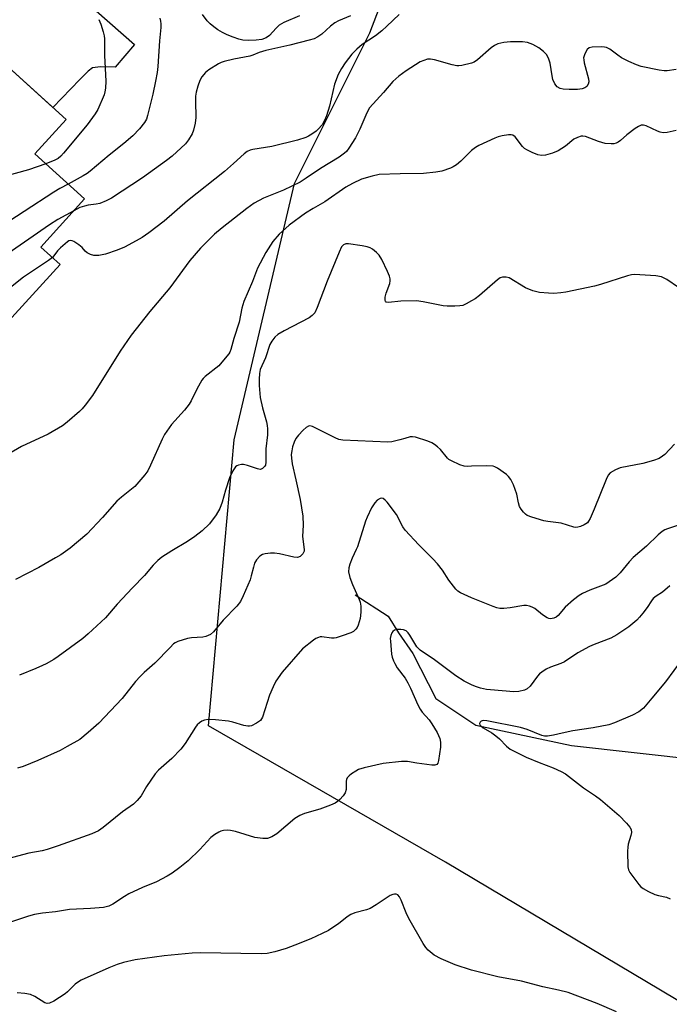
# Model space of a CAD drawing. Units: inches. Extents: x 1195769 to 1201769, y 541456 to 545456.
# Drawn here: x 1196870 to 1197057, y 541861 to 542144 of the extents above; entities that cross this region are included whole.
import ezdxf

# ---------------------------------------------------------------- set-up
doc = ezdxf.new("R2010")
doc.units = ezdxf.units.IN
doc.header["$MEASUREMENT"] = 0
for name, color, linetype in [('BLDG-Footprint', 5, 'Continuous'), ('CULTRL-Pad', 6, 'Continuous'), ('HYDRO-Single Line Stream', 4, 'Continuous'), ('NTRL-Trees', 3, 'Continuous'), ('TRANS-Driveway', 251, 'Continuous'), ('Undefined', 1, 'Continuous')]:
    doc.layers.add(name, color=color, linetype=linetype)

msp = doc.modelspace()

# ---------------------------------------------------------------- linework, layer by layer
at = {"layer": 'BLDG-Footprint', "elevation": 395.61}
msp.add_lwpolyline([(1196865.64, 542131.58), (1196883.27, 542115.58), (1196874.31, 542105.7), (1196888.58, 542092.76), (1196875.99, 542078.88), (1196881.52, 542073.86), (1196865.65, 542056.37), (1196857.62, 542063.65), (1196854.95, 542060.71), (1196817.27, 542094.89), (1196822.09, 542100.2), (1196817.08, 542104.75), (1196823.62, 542111.96), (1196826.44, 542115.06), (1196833.1, 542122.4), (1196837.63, 542118.29), (1196841.37, 542122.41), (1196838.77, 542124.76), (1196855.1, 542142.77), (1196866.45, 542132.47)], close=True, dxfattribs=at)
at = {"layer": 'CULTRL-Pad'}
msp.add_polyline3d([(1196950.45, 542145.41, 0), (1196945.99, 542143.53, 0), (1196944.63, 542142.71, 0), (1196943.74, 542141.88, 0), (1196941.81, 542139.82, 0), (1196940.9, 542139.13, 0), (1196939.62, 542138.67, 0), (1196937.97, 542138.39, 0), (1196935.9, 542138.29, 0), (1196934.14, 542138.45, 0), (1196932.98, 542138.73, 0), (1196931.36, 542139.27, 0), (1196929.65, 542140, 0), (1196928.28, 542140.68, 0), (1196926.96, 542141.44, 0), (1196925.76, 542142.25, 0), (1196924.72, 542143.1, 0), (1196923.89, 542143.96, 0), (1196922.55, 542145.84, 0)], dxfattribs=at)
at = {"layer": 'HYDRO-Single Line Stream'}
msp.add_lwpolyline([(1196966.47, 541978.75), (1196976.02, 541972.66), (1196978.96, 541967.87), (1196983.1, 541961.9), (1196989.68, 541948.91), (1197001.2, 541941.25), (1197028.82, 541935.39), (1197065.68, 541931.29), (1197091.58, 541928.16), (1197111.13, 541925.17), (1197149.57, 541913.2), (1197163.16, 541904.01), (1197172.44, 541897.89), (1197187.04, 541891.45), (1197201.96, 541888.61), (1197216.89, 541886.28), (1197227.69, 541883.76), (1197242.96, 541880.41), (1197338.59, 541845.75), (1197387.59, 541833.35)], dxfattribs=at)
at = {"layer": 'NTRL-Trees'}
msp.add_lwpolyline([(1196550.45, 541617.26), (1196660.31, 541574.83), (1196741.58, 541566.4), (1196770.15, 541569.96), (1196792.54, 541600.78), (1196818.43, 541670.47), (1196838.03, 541702.15), (1196892.64, 541693.56), (1196927.36, 541665.35), (1196979.44, 541639.31), (1197048.88, 541665.35), (1197098.79, 541728.28), (1197111.81, 541815.08), (1197083.6, 541847.63), (1196992.46, 541901.88), (1196924.27, 541941.08), (1196931.7, 542023.4), (1196949.06, 542097.18), (1196970.76, 542140.58), (1196988.12, 542186.15), (1197070.58, 542192.66), (1197131.34, 542173.13), (1197189.93, 542188.32), (1197363.53, 542275.12)], dxfattribs=at)
at = {"layer": 'TRANS-Driveway'}
msp.add_lwpolyline([(1196862.92, 542145.68), (1196862.94, 542150.5), (1196862.94, 542151.61), (1196861.5, 542155.21), (1196855.89, 542159.41), (1196833.89, 542175.48), (1196841.98, 542185.05), (1196848.21, 542180.55), (1196880.16, 542157.37), (1196903, 542137.14), (1196897.43, 542130.65), (1196893.19, 542130.79), (1196890.92, 542130.48), (1196889.6, 542129.54), (1196887.22, 542127.1), (1196879.45, 542119.05), (1196865.64, 542131.58), (1196866.45, 542132.47), (1196858.42, 542139.75)], close=True, dxfattribs=at)
at = {"layer": 'Undefined'}
for points, elevation in [([(1196892.69, 542144.38), (1196893.28, 542143.06), (1196893.96, 542140.84), (1196894.22, 542139.71), (1196894.3, 542138.86), (1196894.29, 542133.99), (1196894.68, 542126.61), (1196894.6, 542124.63), (1196894.45, 542123.53), (1196894.22, 542122.71), (1196892.39, 542118.45), (1196891.65, 542117.19), (1196889.36, 542114.06), (1196882.56, 542105.91), (1196881.76, 542105.05), (1196880.95, 542104.41), (1196880.03, 542103.88), (1196877.46, 542102.85)], 396), ([(1196979.12, 542145.79), (1196975.65, 542142.46), (1196974.2, 542141.16), (1196972.3, 542139.72), (1196968.51, 542137.16), (1196966.95, 542135.86), (1196965.55, 542134.39), (1196963.66, 542131.88), (1196962.53, 542130.26), (1196961.58, 542128.55), (1196960.53, 542125.75), (1196959.12, 542119.48), (1196958.25, 542116.65), (1196957.71, 542115.29), (1196956.95, 542114.11), (1196955.87, 542112.8), (1196955.23, 542112.22), (1196954.03, 542111.38), (1196953.03, 542110.78), (1196952.27, 542110.42), (1196949.91, 542109.69), (1196942.5, 542107.86), (1196937.06, 542106.99), (1196936.23, 542106.74), (1196935.45, 542106.36), (1196934.51, 542105.68), (1196931.48, 542102.92), (1196928.84, 542100.66), (1196918.27, 542092.16), (1196911.55, 542086.32), (1196907.06, 542082.98), (1196905.18, 542081.68), (1196903.47, 542080.63), (1196900.12, 542078.85), (1196897.95, 542078.01), (1196894.65, 542076.88), (1196892.69, 542076.49), (1196891.3, 542076.43), (1196890.29, 542076.72), (1196889.36, 542077.21), (1196888.77, 542077.73), (1196887.89, 542078.72), (1196886.98, 542079.49), (1196885.53, 542080.47), (1196885.05, 542080.69), (1196884.57, 542080.76), (1196884.1, 542080.63), (1196883.64, 542080.36), (1196881.62, 542078.62), (1196880.8, 542077.76), (1196879.77, 542076.32), (1196879.32, 542075.86)], 390), ([(1196910.24, 542144.77), (1196910.47, 542143.91), (1196910.56, 542143.15), (1196910.53, 542142.12), (1196910.13, 542138.26), (1196909.66, 542130.86), (1196909.46, 542129.13), (1196909.03, 542126.59), (1196908.23, 542122.91), (1196906.75, 542116.75), (1196906.38, 542115.72), (1196905.88, 542114.76), (1196904.44, 542112.95), (1196902.46, 542110.86), (1196899.88, 542108.68), (1196895.67, 542105.36), (1196890.22, 542100.75), (1196889.35, 542100.09), (1196888.2, 542099.36), (1196883.87, 542097.03)], 394), ([(1196965.15, 542145.45), (1196961.66, 542143.97), (1196960.65, 542143.46), (1196959.39, 542142.48), (1196956.92, 542140.15), (1196955.71, 542139.35), (1196954.67, 542138.83), (1196953.29, 542138.4), (1196947.68, 542136.98), (1196940.76, 542135.46), (1196938.85, 542134.88), (1196937.02, 542134.09), (1196936.19, 542133.84), (1196931.58, 542132.94), (1196928.77, 542132.28), (1196927.96, 542131.98), (1196927.17, 542131.58), (1196924.36, 542129.9), (1196923.45, 542129.17), (1196922.36, 542127.85), (1196921.82, 542126.83), (1196921.23, 542125.15), (1196920.73, 542123.44), (1196920.52, 542122.29), (1196920.49, 542120.83), (1196920.65, 542116.19), (1196920.48, 542114.52), (1196919.97, 542112.55), (1196919.58, 542111.46), (1196918.54, 542109.7), (1196917.64, 542108.55), (1196913.8, 542105.04), (1196912.21, 542103.76), (1196905.25, 542098.84), (1196896.32, 542092.98), (1196894.79, 542092.21), (1196892.95, 542091.45), (1196891.89, 542091.19), (1196889.64, 542090.93), (1196888.55, 542090.69), (1196887.27, 542090.23), (1196885.46, 542089.32)], 392), ([(1197058.91, 542130), (1197056.29, 542129.56), (1197055.43, 542129.59), (1197054, 542129.83), (1197048.87, 542130.9), (1197047.47, 542131.3), (1197045.3, 542132.29), (1197043.2, 542133.39), (1197042.11, 542134.11), (1197039.81, 542135.81), (1197038.82, 542136.33), (1197038.26, 542136.45), (1197037.38, 542136.5), (1197034.68, 542136.39), (1197033.88, 542136.2), (1197033.26, 542135.72), (1197032.57, 542134.47), (1197032.27, 542133.36), (1197032.28, 542132.8), (1197032.43, 542131.94), (1197033.66, 542127.3), (1197033.73, 542126.48), (1197033.59, 542125.73), (1197033.22, 542125.13), (1197032.65, 542124.67), (1197031.89, 542124.39), (1197030.5, 542124.19), (1197028.11, 542124.22), (1197026.34, 542124.34), (1197025.53, 542124.54), (1197024.68, 542125.03), (1197024.02, 542125.85), (1197023.43, 542127.08), (1197023.18, 542128.18), (1197022.63, 542131.84), (1197022.28, 542132.92), (1197021.63, 542134.18), (1197020.71, 542135.2), (1197019.4, 542136.21), (1197017.66, 542137.15), (1197016.09, 542137.75), (1197014.69, 542137.91), (1197011.23, 542137.94), (1197009.26, 542137.72), (1197007.59, 542137.34), (1197006.56, 542136.87), (1197005.6, 542136.27), (1197001.69, 542132.79), (1197000.77, 542132.14), (1197000, 542131.81)], 388), ([(1197000, 542131.81), (1196997.2, 542131.11), (1196996.36, 542131.01), (1196995.79, 542131.03), (1196994.39, 542131.33), (1196989.33, 542132.78), (1196988.18, 542132.95), (1196987.31, 542132.92), (1196986.24, 542132.62), (1196985.2, 542132.15), (1196981.21, 542129.64), (1196979.09, 542128.04), (1196977.29, 542126.5), (1196974.62, 542123.36), (1196970.62, 542118.96), (1196969.81, 542117.49), (1196967.87, 542112.82), (1196966.56, 542110.31), (1196964.71, 542107.35), (1196964, 542106.43), (1196963.44, 542105.9), (1196961.91, 542104.8), (1196956.5, 542101.49), (1196952.4, 542098.67), (1196950.67, 542097.56), (1196945.85, 542095.29), (1196940.12, 542093), (1196937.44, 542091.53), (1196935.3, 542090), (1196928.17, 542084.4), (1196925.96, 542082.57), (1196921.99, 542078.6), (1196918.91, 542075.03), (1196917.81, 542073.62), (1196913.16, 542067.11), (1196907.35, 542060.31), (1196901.97, 542053.48), (1196898.81, 542048.94), (1196890.83, 542036.14), (1196888.81, 542033.4), (1196887.91, 542032.32), (1196887.1, 542031.51), (1196883.62, 542028.47), (1196882.25, 542027.41), (1196878.14, 542025.05), (1196870.47, 542021.45), (1196862.05, 542016.68)], 388), ([(1197058.92, 542112.39), (1197056.32, 542111.83), (1197055.17, 542111.8), (1197054.33, 542111.95), (1197053.5, 542112.26), (1197050.25, 542113.76), (1197049.48, 542113.95), (1197048.81, 542113.92), (1197048.05, 542113.61), (1197047.08, 542112.97), (1197044.73, 542111.18), (1197042.92, 542109.52), (1197042.19, 542109.04), (1197041.67, 542108.8), (1197040.93, 542108.62), (1197040.16, 542108.56), (1197038.5, 542108.7), (1197036.53, 542109.28), (1197032.81, 542110.67), (1197032.06, 542110.81), (1197031.53, 542110.76), (1197030.46, 542110.42), (1197029.45, 542109.9), (1197027.03, 542107.96), (1197024.89, 542106.61), (1197023.29, 542105.92), (1197021.31, 542105.34), (1197020.17, 542105.28), (1197019.05, 542105.46), (1197017.44, 542106.07), (1197015.9, 542106.83), (1197015.22, 542107.28), (1197014.66, 542107.84), (1197012.54, 542110.65), (1197011.92, 542111.11), (1197011.42, 542111.22), (1197010.59, 542111.19), (1197008.85, 542110.89), (1197007.7, 542110.61), (1197006.66, 542110.24), (1197002.12, 542108.16), (1197001.13, 542107.57), (1197000, 542106.71)], 386), ([(1197000, 542106.71), (1196996.94, 542103.62), (1196995.62, 542102.55), (1196994.69, 542101.95), (1196993.95, 542101.57), (1196991.46, 542100.77), (1196989.71, 542100.44), (1196986.15, 542100.02), (1196979.44, 542099.95), (1196973.39, 542099.74), (1196971.4, 542099.33), (1196968.34, 542098.4), (1196965.77, 542097.19), (1196963.77, 542096.08), (1196957.72, 542091.87), (1196954.39, 542090.03), (1196952.18, 542088.68), (1196947.49, 542085.18), (1196944.57, 542082.61), (1196942.81, 542080.48), (1196940.74, 542077.32), (1196938.42, 542072.83), (1196936.92, 542068.98), (1196934.43, 542063.25), (1196933.9, 542061.31), (1196933.06, 542057.25), (1196931.58, 542052.58), (1196930.71, 542049.42), (1196930.39, 542048.65), (1196930.09, 542048.15), (1196928.62, 542046.29), (1196927.23, 542044.74), (1196923.32, 542041.66), (1196922.71, 542041.06), (1196922.36, 542040.59), (1196920.94, 542037.99), (1196919.29, 542034.64), (1196918.71, 542033.69), (1196917.33, 542031.9), (1196913.61, 542027.8), (1196911.6, 542024.91), (1196910.94, 542023.61), (1196907.61, 542016.09), (1196906.79, 542014.51), (1196905.94, 542013.32), (1196904.25, 542011.29), (1196903.06, 542010), (1196899.2, 542006.88), (1196897.92, 542005.72), (1196893.8, 542001), (1196889.22, 541996.2), (1196884.42, 541992.19), (1196881.73, 541990.34), (1196880.23, 541989.41), (1196875.41, 541986.69), (1196868.7, 541983.18)], 386), ([(1196877.46, 542102.85), (1196872.48, 542101.15), (1196840.58, 542092.36), (1196837.7, 542091.64), (1196828.81, 542089.88), (1196828.3, 542089.73), (1196826.72, 542089.06), (1196824.3, 542088.52)], 396), ([(1196883.87, 542097.03), (1196881.43, 542095.77), (1196879.7, 542094.73), (1196854, 542077.96), (1196848.75, 542074.81), (1196848.36, 542074.48), (1196848.1, 542074.09), (1196847.91, 542072.14), (1196847.55, 542071.1), (1196847.25, 542070.68), (1196846.69, 542070.11), (1196845.49, 542069.29)], 394), ([(1196885.46, 542089.32), (1196880.91, 542086.86), (1196878.48, 542085.32), (1196865.35, 542076.21), (1196858.19, 542070.68), (1196856.22, 542068.88), (1196854.63, 542067.11), (1196854, 542065.94), (1196853.24, 542063.65), (1196852.81, 542062.65)], 392), ([(1197000, 542063.38), (1196998.43, 542062.53), (1196997.46, 542062.11), (1196996.64, 542061.94), (1196995.22, 542061.88), (1196992.94, 542061.89), (1196991.8, 542061.98), (1196986.08, 542063.15), (1196984.18, 542063.41), (1196979.6, 542063.31), (1196976.13, 542062.91), (1196975.44, 542063.03), (1196975.19, 542063.3), (1196975.12, 542063.49), (1196975.14, 542064.47), (1196975.4, 542065.57), (1196976.43, 542068.37), (1196976.59, 542069.2), (1196976.58, 542069.72), (1196976.39, 542070.54), (1196975.85, 542071.87), (1196974.18, 542075.32), (1196973.43, 542076.56), (1196972.62, 542077.36), (1196971.49, 542078.24), (1196970.77, 542078.69), (1196969.96, 542078.99), (1196968.5, 542079.27), (1196964.62, 542079.82), (1196963.78, 542079.8), (1196963.09, 542079.5), (1196962.58, 542078.92), (1196961.85, 542077.41), (1196958.48, 542069.09), (1196955.56, 542061.52), (1196954.84, 542060), (1196954.16, 542059.17), (1196953.28, 542058.49), (1196946.04, 542054.74), (1196944.24, 542053.7), (1196943.34, 542052.97), (1196942.48, 542051.83), (1196941.94, 542050.82), (1196940.65, 542047.04), (1196939.17, 542043.61), (1196938.92, 542042.53), (1196938.81, 542040.82), (1196938.87, 542039.06), (1196939.19, 542035.55), (1196939.79, 542032.65), (1196940.98, 542028.61), (1196941.19, 542027.5), (1196941.26, 542026.61), (1196941.23, 542024.85), (1196940.73, 542020.85), (1196940.79, 542016.98), (1196940.64, 542016.15), (1196940.39, 542015.69), (1196939.85, 542015.14), (1196939.42, 542014.93), (1196939.17, 542014.9), (1196938.37, 542015.02), (1196935.54, 542016.03), (1196934.34, 542016.28), (1196933.77, 542016.27), (1196932.93, 542016.1), (1196932.42, 542015.9), (1196932, 542015.59), (1196931.25, 542014.47), (1196930.31, 542012.44), (1196929.2, 542008.95), (1196928.24, 542005.5), (1196927.5, 542003.61), (1196926.5, 542001.84), (1196924.58, 541999.26), (1196922.46, 541997.16), (1196920.36, 541995.57), (1196918.19, 541994.11), (1196913.69, 541991.49), (1196910.81, 541989.58), (1196909.67, 541988.71), (1196908.31, 541987.3), (1196905.84, 541984.34), (1196902.39, 541980.81), (1196897.98, 541976.07), (1196894.59, 541972.16), (1196889.67, 541967.54), (1196888.09, 541966.22), (1196880.97, 541961.01), (1196879.76, 541960.21), (1196877.52, 541958.92), (1196876.49, 541958.4), (1196874.58, 541957.59), (1196869.89, 541955.7)], 384), ([(1196879.32, 542075.86), (1196878.24, 542075.04), (1196871.04, 542070.2), (1196867.73, 542067.67), (1196867.09, 542067.09), (1196866.74, 542066.66), (1196866.46, 542065.85), (1196866.43, 542065.01), (1196867.07, 542060.75), (1196867.29, 542058.18)], 390), ([(1197059.62, 542067.23), (1197056.25, 542069.55), (1197054.73, 542070.36), (1197053.03, 542070.62), (1197046.88, 542070.95), (1197046.02, 542070.9), (1197044.89, 542070.65), (1197037.08, 542068.08), (1197035.36, 542067.61), (1197027.17, 542065.91), (1197025.7, 542065.71), (1197023.64, 542065.56), (1197022.19, 542065.61), (1197019.6, 542065.85), (1197018.75, 542065.99), (1197017.66, 542066.28), (1197015.54, 542067.12), (1197010.79, 542070.02), (1197010, 542070.26), (1197008.95, 542070.24), (1197008.19, 542069.98), (1197007.47, 542069.49), (1197002.29, 542064.92), (1197001.08, 542064.01), (1197000, 542063.38)], 384), ([(1197000, 542015.81), (1196998.95, 542015.68), (1196997.85, 542015.79), (1196996.64, 542016.22), (1196994.22, 542017.33), (1196993.48, 542017.77), (1196993.05, 542018.13), (1196991.09, 542020.57), (1196990.24, 542021.38), (1196989.32, 542022.1), (1196988.55, 542022.53), (1196987.46, 542022.99), (1196983.82, 542024.16), (1196983.03, 542024.3), (1196982.31, 542024.27), (1196980.82, 542023.74), (1196979.4, 542023.36), (1196977.07, 542022.85), (1196975.91, 542022.72), (1196962.92, 542023.29), (1196961.8, 542023.51), (1196960.7, 542023.95), (1196958.01, 542025.27), (1196954.2, 542027.25), (1196953.48, 542027.45), (1196953.02, 542027.38), (1196952.38, 542026.97), (1196951.55, 542026.19), (1196950.14, 542024.71), (1196949.44, 542023.8), (1196948.93, 542022.74), (1196948.46, 542021.34), (1196948.22, 542020.25), (1196948.1, 542019.21), (1196948.13, 542018.12), (1196948.37, 542016.46), (1196949.46, 542011.91), (1196950.65, 542006.26), (1196951.47, 542001.39), (1196951.56, 541998.81), (1196951.31, 541995.61), (1196951.84, 541991.86), (1196951.78, 541991.33), (1196951.41, 541990.61), (1196950.65, 541989.84), (1196949.93, 541989.55), (1196948.82, 541989.63), (1196944.72, 541990.59), (1196943.26, 541990.82), (1196942.08, 541990.78), (1196940.63, 541990.58), (1196939.81, 541990.35), (1196939.09, 541989.91), (1196938.1, 541988.86), (1196937.52, 541987.87), (1196937.19, 541986.78), (1196936.6, 541984.25), (1196936.24, 541983.14), (1196934.29, 541978.47), (1196933.52, 541976.87), (1196932.46, 541975.53), (1196928.52, 541971.5), (1196925.7, 541968.09), (1196924.8, 541967.38), (1196923.48, 541966.79), (1196922.63, 541966.62), (1196919.41, 541966.45), (1196918.26, 541966.26), (1196915.46, 541965.37), (1196914.68, 541964.98), (1196914.23, 541964.65), (1196913.2, 541963.67), (1196908.79, 541959.08), (1196905.77, 541956.42), (1196904.58, 541955.25), (1196903.3, 541953.81), (1196899.44, 541948.99), (1196892.66, 541941.87), (1196889.66, 541939.17), (1196887.21, 541937.19), (1196883.61, 541935.09), (1196881.52, 541933.98), (1196875.17, 541931.11), (1196870.9, 541929.35), (1196869.26, 541928.87)], 382), ([(1197058.44, 542022.11), (1197055.65, 542019.21), (1197054.99, 542018.66), (1197053.97, 542018.05), (1197052.36, 542017.44), (1197049.33, 542016.59), (1197042.77, 542015.38), (1197041.43, 542014.81), (1197039.95, 542013.88), (1197039.37, 542013.27), (1197038.72, 542012.02), (1197035.31, 542003.43), (1197034.13, 542000.73), (1197033.71, 541999.98), (1197033.37, 541999.54), (1197032.44, 541998.94), (1197031.38, 541998.49), (1197030.56, 541998.25), (1197030.02, 541998.18), (1197029.47, 541998.24), (1197025.81, 541999.39), (1197021.97, 541999.88), (1197020.8, 542000.11), (1197017.37, 542001.12), (1197016.02, 542001.66), (1197015.55, 542001.97), (1197014.96, 542002.56), (1197014.26, 542003.45), (1197013.82, 542004.17), (1197013.47, 542005.24), (1197012.99, 542007.79), (1197012.04, 542010.47), (1197011.3, 542011.97), (1197010.64, 542012.82), (1197010.04, 542013.4), (1197007.45, 542015.23), (1197006.71, 542015.62), (1197006.18, 542015.79), (1197004.16, 542015.93), (1197000, 542015.81)], 382), ([(1197000, 541977.89), (1196996.77, 541979.38), (1196996.05, 541979.85), (1196995.43, 541980.46), (1196993.43, 541983.01), (1196991.63, 541985.92), (1196990.24, 541987.67), (1196988.89, 541989.15), (1196984.83, 541993.13), (1196980.9, 541997.42), (1196980.24, 541998.39), (1196978.39, 542001.92), (1196975.73, 542005.42), (1196975.17, 542006.06), (1196974.57, 542006.53), (1196974.13, 542006.63), (1196973.68, 542006.56), (1196972.8, 542006.07), (1196972.12, 542005.27), (1196971.24, 542003.78), (1196969.92, 542001.12), (1196969.5, 542000.02), (1196967.14, 541992.64), (1196966.81, 541991.82), (1196965.6, 541989.34), (1196964.99, 541987.65), (1196964.68, 541986.51), (1196964.62, 541985.38), (1196964.98, 541983.79), (1196965.74, 541981.72), (1196967.63, 541977.46), (1196967.9, 541976.65), (1196968.09, 541975.52), (1196968.16, 541973.78), (1196967.91, 541972.02), (1196967.37, 541970.09), (1196967.03, 541969.35), (1196966.73, 541968.94), (1196965.99, 541968.26), (1196965.23, 541967.86), (1196962.74, 541966.94), (1196961.06, 541966.43), (1196960.49, 541966.33), (1196959.71, 541966.32), (1196956.94, 541966.68), (1196956.41, 541966.67), (1196955.9, 541966.55), (1196955.18, 541966.18), (1196954.47, 541965.7), (1196951.29, 541963.22), (1196945.52, 541956.52), (1196943.68, 541953.92), (1196942.85, 541952.35), (1196941.81, 541949.87), (1196939.81, 541943.55), (1196939.56, 541943.05), (1196939.22, 541942.63), (1196938.12, 541941.81), (1196936.62, 541941.08), (1196936.11, 541940.96), (1196935.55, 541940.96), (1196934.42, 541941.21), (1196931.27, 541942.13), (1196930, 541942.39), (1196926.24, 541942.78), (1196924.18, 541942.91), (1196923.08, 541942.74), (1196922.35, 541942.38), (1196921.66, 541941.92), (1196921.03, 541941.37), (1196920.52, 541940.72), (1196917.55, 541936.04), (1196916.33, 541934.36), (1196913.7, 541931.72), (1196909.87, 541928.29), (1196908.9, 541927.25), (1196906.39, 541923.66), (1196904.84, 541920.93), (1196903.75, 541919.57), (1196902.69, 541918.58), (1196899.56, 541916.35), (1196893.97, 541911.81), (1196892.61, 541910.86), (1196890.67, 541910.01), (1196881.03, 541906.51), (1196877.78, 541905.46), (1196876.38, 541905.12), (1196872.52, 541904.46), (1196864.97, 541902.44)], 380), ([(1197062.08, 541999.72), (1197056.43, 541997.78), (1197055.64, 541997.45), (1197054.89, 541997.02), (1197053.76, 541996.06), (1197050.33, 541992.76), (1197046.53, 541989.56), (1197045.4, 541988.33), (1197042.81, 541985.09), (1197041.5, 541983.89), (1197039.63, 541982.49), (1197038.64, 541981.9), (1197034.08, 541980.14), (1197031.98, 541979.2), (1197030.98, 541978.64), (1197029.38, 541977.38), (1197026.96, 541975.27), (1197024.9, 541972.81), (1197024.37, 541972.4), (1197023.7, 541972.1), (1197022.71, 541971.92), (1197022.22, 541971.96), (1197021.75, 541972.13), (1197020.4, 541973.01), (1197018.19, 541974.9), (1197017.45, 541975.28), (1197016.66, 541975.54), (1197015.86, 541975.7), (1197015.04, 541975.73), (1197011.07, 541975.04), (1197009.31, 541974.86), (1197008.14, 541974.87), (1197007.32, 541975.05), (1197006.23, 541975.42), (1197000, 541977.89)], 380), ([(1197057.1, 541981.34), (1197054.97, 541979.59), (1197053.13, 541978.38), (1197052.33, 541977.73), (1197051.76, 541977.06), (1197050.51, 541975.15), (1197049.29, 541973.49), (1197048.38, 541972.35), (1197047.58, 541971.5), (1197045.3, 541969.62), (1197041.85, 541967.26), (1197040.09, 541966.3), (1197035.29, 541964.5), (1197033.92, 541963.9), (1197030.63, 541962.06), (1197026.77, 541959.47), (1197025.72, 541959.01), (1197022.74, 541958.01), (1197021.44, 541957.35), (1197020.21, 541956.56), (1197019.54, 541956.01), (1197018.96, 541955.35), (1197016.84, 541952.46), (1197015.99, 541951.7), (1197015.24, 541951.37), (1197013.6, 541950.99), (1197012.17, 541950.89), (1197005.48, 541951.41), (1197004.32, 541951.57), (1197002.59, 541951.97), (1197001.16, 541952.44), (1197000, 541952.93)], 378), ([(1197000, 541952.93), (1196997.92, 541953.95), (1196995.48, 541955.47), (1196989.3, 541960.12), (1196985.17, 541962.82), (1196984.24, 541963.81), (1196982.26, 541967.14), (1196981.74, 541967.84), (1196981.14, 541968.43), (1196980.44, 541968.74), (1196979.65, 541968.84), (1196978.57, 541968.81), (1196977.82, 541968.61), (1196977.32, 541968.26), (1196977.04, 541967.88), (1196976.74, 541967.09), (1196976.6, 541966.23), (1196976.62, 541965.43), (1196977, 541961.72), (1196977.15, 541960.84), (1196977.5, 541959.75), (1196977.88, 541958.98), (1196978.63, 541957.77), (1196980.86, 541954.79), (1196981.69, 541953.44), (1196982.45, 541951.91), (1196984.58, 541947.13), (1196985.24, 541945.85), (1196985.82, 541945.03), (1196987.76, 541942.79), (1196988.59, 541941.61), (1196990.14, 541939.18), (1196990.89, 541937.46), (1196991.1, 541936.41), (1196991.02, 541934.94), (1196990.51, 541931.09), (1196990.29, 541930.33), (1196990.03, 541929.97), (1196989.39, 541929.77), (1196988.59, 541929.78), (1196984.25, 541930.29), (1196981.53, 541930.77), (1196979.81, 541930.77), (1196974.58, 541930.24), (1196969.13, 541929.01), (1196967.46, 541928.5), (1196966.67, 541928.08), (1196965.43, 541927.25), (1196964.74, 541926.71), (1196964.18, 541926.11), (1196963.97, 541925.65), (1196963.9, 541925.15), (1196963.92, 541922.72), (1196963.64, 541921.8), (1196963.02, 541920.91), (1196962.07, 541919.88), (1196961.45, 541919.32), (1196960.73, 541918.86), (1196959.39, 541918.26), (1196956.35, 541917.07), (1196951.92, 541915.83), (1196950.6, 541915.32), (1196949.16, 541914.37), (1196943.93, 541910.02), (1196942.52, 541909.17), (1196941.28, 541908.69), (1196939.89, 541908.66), (1196937.6, 541908.97), (1196932.01, 541910.65), (1196930.6, 541910.97), (1196929.75, 541911.01), (1196928.6, 541910.91), (1196927.78, 541910.73), (1196927.27, 541910.52), (1196926.06, 541909.81), (1196924.94, 541908.93), (1196921.73, 541905.48), (1196918.43, 541902.22), (1196916.01, 541900.28), (1196913.79, 541898.67), (1196912.34, 541897.8), (1196909.3, 541896.2), (1196905.3, 541894.57), (1196901.32, 541892.7), (1196900.07, 541891.98), (1196896.74, 541889.76), (1196895.56, 541889.18), (1196894, 541888.84), (1196890.29, 541888.47), (1196884.21, 541888.17), (1196880.21, 541887.53), (1196876.44, 541887.18), (1196874.18, 541886.78), (1196872.49, 541886.3), (1196858.14, 541881.56)], 378), ([(1197060.59, 541960.25), (1197055.85, 541953.77), (1197051.87, 541949), (1197049.46, 541946.2), (1197048.19, 541945.1), (1197046.37, 541944.17), (1197041.17, 541941.99), (1197039.51, 541941.39), (1197034.98, 541940.49), (1197029.14, 541939.62), (1197026.07, 541939), (1197023.57, 541938.4), (1197021.88, 541938.14), (1197021.04, 541938.15), (1197020.26, 541938.32), (1197016.05, 541940.05), (1197014.07, 541940.58), (1197004.41, 541942.55), (1197003.36, 541942.6), (1197002.73, 541942.38), (1197002.45, 541942.11), (1197002.33, 541941.78), (1197002.43, 541941.41), (1197002.7, 541941.05), (1197003.33, 541940.55), (1197005.83, 541939.07), (1197006.98, 541938.24), (1197008.04, 541937.3), (1197010.05, 541935.2), (1197011.09, 541934.39), (1197012.62, 541933.55), (1197015.75, 541932.03), (1197019.45, 541930.49), (1197023.52, 541929.01), (1197025.82, 541927.95), (1197027.03, 541927.23), (1197032.18, 541923.25), (1197035.69, 541920.97), (1197037.09, 541919.91), (1197042.53, 541915.24), (1197044.6, 541913.07), (1197045.54, 541911.95), (1197045.93, 541911.22), (1197046, 541910.39), (1197045.82, 541909.56), (1197045.07, 541907.03), (1197044.95, 541906.16), (1197044.92, 541904.97), (1197045.03, 541900.51), (1197045.2, 541899.67), (1197045.56, 541898.91), (1197048.15, 541895.4), (1197048.73, 541894.76), (1197049.4, 541894.24), (1197050.9, 541893.42), (1197052.73, 541892.58), (1197053.8, 541892.24), (1197056.17, 541891.73), (1197057.19, 541891.32)], 376), ([(1197000, 541870.79), (1196995.3, 541872.33), (1196991.3, 541874.05), (1196989.26, 541875.12), (1196987.5, 541876.49), (1196986.8, 541877.28), (1196986.03, 541878.4), (1196981.96, 541885.59), (1196981.14, 541887.29), (1196979.76, 541890.89), (1196979.26, 541891.9), (1196978.73, 541892.42), (1196978.29, 541892.59), (1196977.81, 541892.65), (1196977.32, 541892.56), (1196976.59, 541892.22), (1196972.55, 541889.52), (1196970.83, 541888.53), (1196969.75, 541888.15), (1196966.44, 541887.26), (1196965.2, 541886.78), (1196964.22, 541886.14), (1196961.66, 541884.12), (1196959.8, 541882.8), (1196958.82, 541882.2), (1196956.98, 541881.27), (1196953.77, 541879.77), (1196949.12, 541877.95), (1196946.67, 541877.03), (1196943.41, 541876.01), (1196941.15, 541875.56), (1196939.41, 541875.44), (1196921.98, 541875.71), (1196919.61, 541875.65), (1196911.47, 541874.89), (1196903.15, 541873.73), (1196899.83, 541872.97), (1196897.94, 541872.39), (1196895.59, 541871.43), (1196887.58, 541867.86), (1196886.82, 541867.43), (1196885.92, 541866.76), (1196883.66, 541864.54), (1196882.98, 541863.98), (1196879.73, 541861.88), (1196878.45, 541861.24), (1196877.81, 541861.16), (1196877.13, 541861.34), (1196874.29, 541863.14), (1196873.06, 541863.74), (1196871.42, 541864.08), (1196869.19, 541864.25)], 376), ([(1197041.77, 541858.72), (1197036.17, 541861.16), (1197027.77, 541864.3), (1197025, 541865.01), (1197020.48, 541865.97), (1197014.34, 541867.59), (1197007.58, 541868.81), (1197000, 541870.79)], 376)]:
    msp.add_lwpolyline(points, dxfattribs=dict(at, elevation=elevation))

doc.saveas('drawing.dxf')
